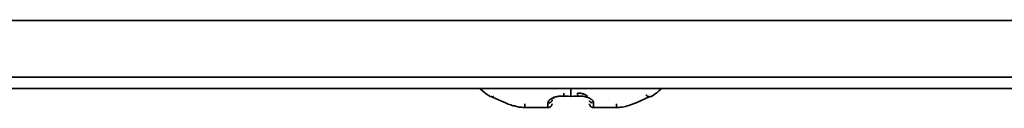
# Model space of a CAD drawing. Units: inches. Extents: x 0.5 to 16.1, y 0.5 to 13.8.
# Drawn here: x 4.5 to 5.2, y 1 to 1.1 of the extents above; entities that cross this region are included whole.
import ezdxf

# ---------------------------------------------------------------- set-up
doc = ezdxf.new("R2010")
doc.units = ezdxf.units.IN
doc.header["$MEASUREMENT"] = 0
doc.layers.add('art', color=7, linetype='Continuous', lineweight=0)

# ---------------------------------------------------------------- blocks, each defined once
blk = doc.blocks.new('Block_8')
at = {"layer": 'art', "color": 250, "lineweight": 35, "true_color": 0x231f20}
for p, q in [((7.92324, 1.06092), (1.77245, 1.06092)), ((1.77245, 1.01769), (7.92324, 1.01769)), ((3.41247, 1.00904), (6.00652, 1.00904)), ((4.88128, 1.00312), (4.88128, 1.00912)), ((4.86713, 0.99979), (4.86718, 1.00064)), ((4.8816, 1.00313), (4.88128, 1.00312)), ((4.88662, 1.0031), (4.88648, 1.00552)), ((4.84635, 0.99736), (4.84635, 0.99463)), ((4.84635, 0.99463), (4.86413, 0.99463)), ((4.89842, 0.99463), (4.91621, 0.99463)), ((4.91621, 0.99463), (4.91621, 0.99736))]:
    blk.add_line(p, q, dxfattribs=at)
for points in [[(4.81972, 1.00312), (4.81827, 1.00411), (4.81686, 1.00512), (4.81547, 1.00616), (4.81411, 1.00723), (4.81191, 1.00904)], [(4.95092, 1.00928), (4.94969, 1.00824), (4.94844, 1.00723), (4.94708, 1.00616), (4.94569, 1.00512), (4.94428, 1.00411), (4.94284, 1.00312)], [(4.81972, 1.00327), (4.81978, 1.00324), (4.81983, 1.00321), (4.81989, 1.00317), (4.81994, 1.00314), (4.82, 1.00311), (4.82006, 1.00308), (4.82012, 1.00305), (4.82018, 1.00303), (4.82024, 1.003), (4.8203, 1.00298), (4.82036, 1.00295), (4.82043, 1.00293), (4.82049, 1.00291), (4.82056, 1.0029), (4.82062, 1.00288), (4.82069, 1.00286)], [(4.82086, 1.00288), (4.82089, 1.00287), (4.82094, 1.00286), (4.821, 1.00285), (4.82107, 1.00284), (4.82111, 1.00284), (4.82115, 1.00283), (4.8212, 1.00283), (4.82125, 1.00283), (4.8213, 1.00282), (4.82135, 1.00282), (4.82141, 1.00282), (4.82147, 1.00282), (4.82153, 1.00283), (4.82159, 1.00283), (4.82165, 1.00283), (4.82172, 1.00284), (4.82179, 1.00285), (4.82186, 1.00286), (4.82193, 1.00287), (4.822, 1.00289), (4.82208, 1.00291), (4.82215, 1.00293), (4.82223, 1.00295), (4.82231, 1.00298), (4.82239, 1.00301), (4.82247, 1.00304), (4.82255, 1.00308), (4.82263, 1.00312), (4.82265, 1.00313)], [(4.82086, 1.00296), (4.82224, 1.00236), (4.83145, 0.99817)], [(4.86698, 1.0017), (4.86678, 1.0016), (4.86657, 1.00148), (4.86636, 1.00136), (4.86616, 1.00123), (4.86597, 1.00111), (4.86578, 1.00097), (4.8656, 1.00084), (4.86543, 1.00071), (4.86527, 1.00057), (4.86512, 1.00044), (4.86504, 1.00037), (4.86497, 1.0003), (4.8649, 1.00024), (4.86484, 1.00017), (4.86477, 1.00009), (4.86471, 1.00002), (4.86465, 0.99995), (4.86459, 0.99988), (4.86454, 0.99981), (4.86449, 0.99974), (4.86444, 0.99967), (4.86439, 0.99959), (4.86434, 0.99952), (4.8643, 0.99944), (4.86426, 0.99937), (4.86422, 0.99929), (4.86418, 0.99922), (4.86415, 0.99914), (4.86411, 0.99906), (4.86408, 0.99898), (4.86406, 0.9989), (4.86403, 0.99883), (4.86401, 0.99874), (4.86399, 0.99866), (4.86397, 0.99858), (4.86395, 0.9985), (4.86393, 0.99842), (4.86392, 0.99834), (4.86391, 0.99826), (4.86391, 0.99817)], [(4.86572, 0.99848), (4.86564, 0.99844), (4.86557, 0.99841), (4.8655, 0.99838), (4.86543, 0.99835), (4.86535, 0.99832), (4.86528, 0.9983), (4.8652, 0.99827), (4.86513, 0.99825), (4.86505, 0.99823), (4.86498, 0.99821), (4.8649, 0.9982), (4.86482, 0.99818), (4.86474, 0.99817), (4.86466, 0.99816), (4.86459, 0.99816), (4.86451, 0.99815), (4.86443, 0.99815), (4.86435, 0.99815), (4.86428, 0.99815), (4.8642, 0.99815), (4.86413, 0.99815), (4.86405, 0.99816), (4.86398, 0.99816), (4.86391, 0.99817)], [(4.86572, 0.99848), (4.86578, 0.99851), (4.86585, 0.99855), (4.86592, 0.99859), (4.86599, 0.99863), (4.86605, 0.99868), (4.86612, 0.99872), (4.86618, 0.99877), (4.86624, 0.99882), (4.86629, 0.99886), (4.86635, 0.99891), (4.86641, 0.99897), (4.86646, 0.99902), (4.86651, 0.99907), (4.86655, 0.99913), (4.8666, 0.99918), (4.86665, 0.99924), (4.86669, 0.99929), (4.86673, 0.99935), (4.86677, 0.99941), (4.86681, 0.99947), (4.86685, 0.99953), (4.86688, 0.99959), (4.86691, 0.99965), (4.86694, 0.99971)], [(4.86698, 1.0017), (4.86717, 1.0018), (4.86738, 1.00189), (4.86758, 1.00199), (4.86779, 1.00208), (4.86801, 1.00216), (4.86823, 1.00225), (4.86868, 1.0024), (4.86893, 1.00249), (4.8692, 1.00257), (4.86947, 1.00265), (4.86975, 1.00272), (4.87003, 1.00279), (4.87032, 1.00286), (4.87062, 1.00292), (4.87092, 1.00298), (4.87155, 1.00308), (4.87219, 1.00316), (4.87284, 1.00323), (4.87349, 1.00328), (4.87412, 1.00331), (4.87474, 1.00332), (4.87534, 1.0033), (4.87593, 1.00327)], [(4.86856, 1.00154), (4.86843, 1.00147), (4.86831, 1.00141), (4.86819, 1.00134), (4.86808, 1.00128)], [(4.87607, 1.00552), (4.87596, 1.00358), (4.87592, 1.00298), (4.87591, 1.00284), (4.87591, 1.0028), (4.87591, 1.00279), (4.87591, 1.00279)], [(4.87593, 1.00327), (4.87771, 1.00319), (4.87949, 1.00314), (4.88128, 1.00312)], [(4.88662, 1.00327), (4.88493, 1.00319), (4.88324, 1.00315), (4.88155, 1.00313)], [(4.88648, 1.00552), (4.88692, 1.00553), (4.88736, 1.00554), (4.88779, 1.00553), (4.88801, 1.00552), (4.88823, 1.0055), (4.88844, 1.00548), (4.88865, 1.00545), (4.88887, 1.00543), (4.88908, 1.0054), (4.88928, 1.00537), (4.88949, 1.00533), (4.88969, 1.00529), (4.8899, 1.00524), (4.89011, 1.0052), (4.89031, 1.00514), (4.89052, 1.00508), (4.89072, 1.00502), (4.89092, 1.00496), (4.89111, 1.00489), (4.8913, 1.00482), (4.89149, 1.00475), (4.89168, 1.00467), (4.89186, 1.00459), (4.89204, 1.00451), (4.89222, 1.00442), (4.89239, 1.00433), (4.89256, 1.00424), (4.89272, 1.00415), (4.89288, 1.00405), (4.89302, 1.00396), (4.89316, 1.00387), (4.8933, 1.00377), (4.89343, 1.00368), (4.89356, 1.00358), (4.89368, 1.00348), (4.8938, 1.00338), (4.89392, 1.00328)], [(4.88662, 1.00327), (4.8873, 1.0033), (4.88798, 1.00331), (4.88864, 1.0033), (4.88928, 1.00327), (4.88991, 1.00322), (4.89052, 1.00315), (4.89113, 1.00307), (4.89172, 1.00296), (4.89231, 1.00284), (4.89288, 1.0027), (4.89317, 1.00262), (4.89345, 1.00254), (4.89373, 1.00245), (4.894, 1.00236), (4.89427, 1.00226), (4.89453, 1.00216), (4.89479, 1.00206), (4.89504, 1.00195), (4.89528, 1.00184), (4.89551, 1.00173), (4.89573, 1.00162), (4.89594, 1.00151), (4.89614, 1.00139), (4.89633, 1.00128), (4.89651, 1.00116), (4.89669, 1.00105), (4.89685, 1.00093), (4.89701, 1.00081), (4.89716, 1.00068), (4.89731, 1.00055), (4.89745, 1.00042), (4.89759, 1.00028), (4.89773, 1.00014), (4.89779, 1.00006), (4.89786, 0.99999), (4.89792, 0.99992), (4.89798, 0.99984), (4.89804, 0.99977), (4.89809, 0.99969), (4.89814, 0.99962), (4.89819, 0.99954), (4.89824, 0.99947), (4.89829, 0.99939), (4.89832, 0.99932), (4.89836, 0.99926)], [(4.89751, 0.99823), (4.89744, 0.99825), (4.89737, 0.99827), (4.89729, 0.99829), (4.89722, 0.99831), (4.89715, 0.99834), (4.89708, 0.99837), (4.89701, 0.9984), (4.89694, 0.99843), (4.89687, 0.99846), (4.8968, 0.9985), (4.89673, 0.99853), (4.89666, 0.99857), (4.8966, 0.99861), (4.89654, 0.99865), (4.89647, 0.9987), (4.89641, 0.99874), (4.89635, 0.99879), (4.89629, 0.99884), (4.89624, 0.99889), (4.89618, 0.99894), (4.89613, 0.99899), (4.89607, 0.99904), (4.89602, 0.9991), (4.89597, 0.99915), (4.89593, 0.99921), (4.89588, 0.99927), (4.89584, 0.99933), (4.89579, 0.99939), (4.89576, 0.99945), (4.89572, 0.99951), (4.89568, 0.99957), (4.89565, 0.99963)], [(4.89865, 0.99817), (4.89864, 0.99824), (4.89864, 0.99831), (4.89863, 0.99838), (4.89862, 0.99845), (4.89861, 0.99851), (4.89859, 0.99858), (4.89858, 0.99865), (4.89856, 0.99872), (4.89855, 0.99879), (4.89852, 0.99885), (4.8985, 0.99892), (4.89848, 0.99899), (4.89845, 0.99906), (4.89842, 0.99912), (4.89839, 0.99919), (4.89836, 0.99926)], [(4.94173, 1.00298), (4.94113, 1.00272), (4.93111, 0.99817)], [(4.93866, 1.00437), (4.93869, 1.00432), (4.93871, 1.00427), (4.93874, 1.00422), (4.93877, 1.00417), (4.9388, 1.00413), (4.93883, 1.00408), (4.93887, 1.00403), (4.9389, 1.00398), (4.93893, 1.00394), (4.93897, 1.00389), (4.939, 1.00385), (4.93904, 1.00381), (4.93907, 1.00376), (4.93912, 1.00372), (4.93915, 1.00368), (4.93919, 1.00364), (4.93923, 1.0036), (4.93927, 1.00356), (4.93932, 1.00353), (4.93936, 1.00349), (4.9394, 1.00345), (4.93945, 1.00342), (4.93949, 1.00338), (4.93954, 1.00335), (4.93958, 1.00332), (4.93963, 1.00329), (4.93968, 1.00326), (4.93973, 1.00323), (4.93978, 1.0032), (4.93982, 1.00317), (4.93987, 1.00314), (4.93993, 1.00312), (4.93999, 1.00309), (4.94006, 1.00305), (4.94013, 1.00302), (4.9402, 1.003), (4.94026, 1.00298), (4.94033, 1.00295), (4.9404, 1.00294), (4.94046, 1.00292), (4.94053, 1.0029), (4.9406, 1.00289), (4.94066, 1.00288), (4.94072, 1.00287), (4.94079, 1.00286), (4.94085, 1.00285), (4.94091, 1.00284), (4.94097, 1.00284), (4.94103, 1.00283), (4.94108, 1.00283), (4.94119, 1.00283), (4.94129, 1.00283), (4.94138, 1.00284), (4.94146, 1.00284), (4.94153, 1.00285), (4.94157, 1.00285), (4.94159, 1.00286), (4.94162, 1.00286), (4.94164, 1.00287)], [(4.94165, 1.00282), (4.94173, 1.00283), (4.94181, 1.00285), (4.94189, 1.00287), (4.94197, 1.00289), (4.94205, 1.00291), (4.94212, 1.00293), (4.9422, 1.00296), (4.94227, 1.00299), (4.94235, 1.00302), (4.94242, 1.00305), (4.94249, 1.00308), (4.94256, 1.00312), (4.94263, 1.00315), (4.9427, 1.00319), (4.94276, 1.00323), (4.94283, 1.00327)], [(4.84635, 0.99463), (4.84554, 0.99464), (4.84471, 0.99468), (4.84385, 0.99475), (4.84296, 0.99486), (4.84202, 0.99499), (4.84106, 0.99516), (4.84011, 0.99535), (4.83918, 0.99555), (4.8383, 0.99577), (4.83744, 0.996), (4.83658, 0.99626), (4.83567, 0.99656), (4.83469, 0.9969), (4.83366, 0.99728), (4.83257, 0.99771), (4.83145, 0.99817)], [(4.86388, 0.99614), (4.86388, 0.99704), (4.86391, 0.99817)], [(4.86389, 0.99585), (4.8639, 0.99558), (4.86391, 0.99534), (4.86392, 0.99524), (4.86393, 0.99514), (4.86394, 0.99505), (4.86395, 0.99501), (4.86396, 0.99497)], [(4.86413, 0.99463), (4.86419, 0.99463), (4.86425, 0.99463), (4.86432, 0.99464), (4.86438, 0.99464), (4.86444, 0.99465), (4.86451, 0.99466), (4.86457, 0.99467), (4.86464, 0.99468), (4.8647, 0.99469), (4.86477, 0.9947), (4.86483, 0.99472), (4.8649, 0.99474), (4.86497, 0.99476), (4.86503, 0.99478), (4.8651, 0.9948), (4.86516, 0.99482), (4.86522, 0.99485), (4.86529, 0.99488), (4.86535, 0.99491), (4.86542, 0.99493), (4.86548, 0.99497), (4.86554, 0.995), (4.8656, 0.99503), (4.86566, 0.99507), (4.86572, 0.99511), (4.86578, 0.99515), (4.86584, 0.99519), (4.8659, 0.99524), (4.86595, 0.99528), (4.86601, 0.99533), (4.86606, 0.99537), (4.86611, 0.99542), (4.86616, 0.99547), (4.86621, 0.99552), (4.86626, 0.99558), (4.86631, 0.99563), (4.86636, 0.99569), (4.8664, 0.99574), (4.86645, 0.9958), (4.86649, 0.99586), (4.86653, 0.99591), (4.86657, 0.99597), (4.8666, 0.99603), (4.86664, 0.9961), (4.86667, 0.99616), (4.8667, 0.99622), (4.86674, 0.99628), (4.86677, 0.99635), (4.86679, 0.99641), (4.86682, 0.99647), (4.86684, 0.99654), (4.86686, 0.9966), (4.86688, 0.99666), (4.8669, 0.99673), (4.86692, 0.99679), (4.86694, 0.99686), (4.86695, 0.99692), (4.86696, 0.99699), (4.86698, 0.99705), (4.86698, 0.99711), (4.86699, 0.99718), (4.867, 0.99724), (4.867, 0.9973), (4.86701, 0.99736)], [(4.89554, 0.99736), (4.89555, 0.9973), (4.89555, 0.99724), (4.89556, 0.99718), (4.89557, 0.99711), (4.89558, 0.99705), (4.89559, 0.99699), (4.8956, 0.99692), (4.89562, 0.99686), (4.89563, 0.99679), (4.89565, 0.99673), (4.89567, 0.99666), (4.89569, 0.9966), (4.89571, 0.99654), (4.89574, 0.99647), (4.89576, 0.99641), (4.89579, 0.99634), (4.89582, 0.99628), (4.89585, 0.99622), (4.89588, 0.99616), (4.89591, 0.9961), (4.89595, 0.99603), (4.89598, 0.99597), (4.89603, 0.99591), (4.89607, 0.99586), (4.89611, 0.9958), (4.89615, 0.99574), (4.8962, 0.99569), (4.89624, 0.99563), (4.89629, 0.99558), (4.89634, 0.99552), (4.89639, 0.99547), (4.89644, 0.99542), (4.89649, 0.99537), (4.89654, 0.99533), (4.8966, 0.99528), (4.89666, 0.99524), (4.89671, 0.99519), (4.89677, 0.99515), (4.89683, 0.99511), (4.89689, 0.99507), (4.89695, 0.99503), (4.89701, 0.995), (4.89707, 0.99497), (4.89714, 0.99493), (4.8972, 0.9949), (4.89727, 0.99487), (4.89733, 0.99485), (4.89739, 0.99482), (4.89746, 0.9948), (4.89752, 0.99478), (4.89759, 0.99476), (4.89765, 0.99474), (4.89772, 0.99472), (4.89778, 0.9947), (4.89785, 0.99469), (4.89791, 0.99468), (4.89798, 0.99467), (4.89804, 0.99466), (4.89811, 0.99465), (4.89817, 0.99464), (4.89823, 0.99464), (4.8983, 0.99463), (4.89836, 0.99463), (4.89842, 0.99463)], [(4.89865, 0.99817), (4.89867, 0.99703), (4.89867, 0.99612), (4.89866, 0.99576), (4.89865, 0.99544), (4.89864, 0.9953), (4.89863, 0.99518), (4.89862, 0.99512), (4.89861, 0.99507), (4.8986, 0.99502), (4.8986, 0.99497)], [(4.91621, 0.99463), (4.91671, 0.99464), (4.91723, 0.99465), (4.91776, 0.99468), (4.91829, 0.99472), (4.91884, 0.99477), (4.9194, 0.99483), (4.91997, 0.99491), (4.92056, 0.99499), (4.92176, 0.9952), (4.92299, 0.99546), (4.92426, 0.99578), (4.92557, 0.99614), (4.92691, 0.99657), (4.92828, 0.99705), (4.92968, 0.99758), (4.93111, 0.99817)]]:
    blk.add_lwpolyline(points, dxfattribs=at)

msp = doc.modelspace()

# ---------------------------------------------------------------- block references
at = {"layer": 'art'}
msp.add_blockref('Block_8', (0, 0), dxfattribs=at)

doc.saveas('drawing.dxf')
